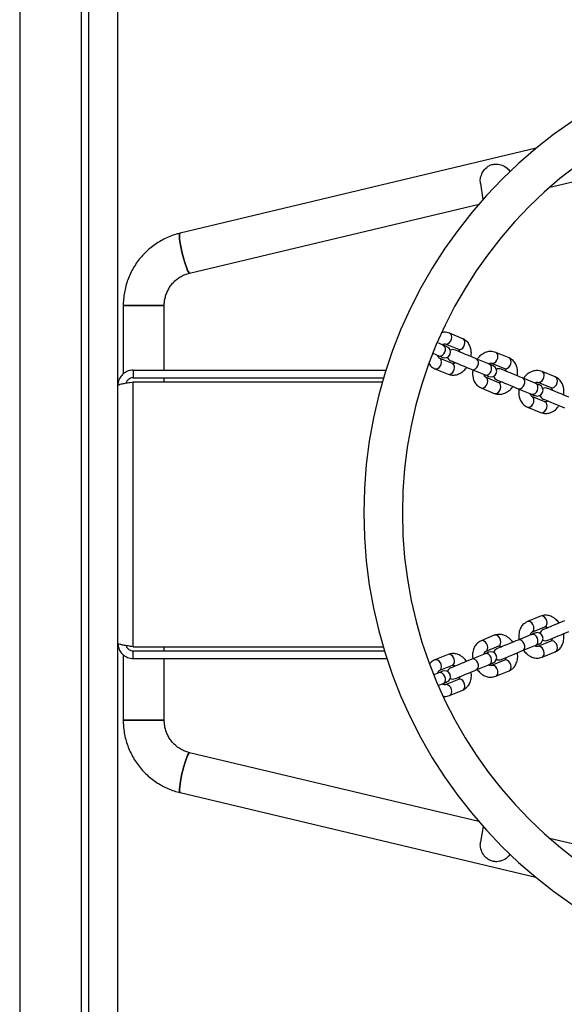
# Model space of a CAD drawing. Units: millimetres. Extents: x 7351 to 29066, y 31502 to 46276.
# Drawn here: x 10308 to 10591, y 38634 to 39147 of the extents above; entities that cross this region are included whole.
import ezdxf

# ---------------------------------------------------------------- set-up
doc = ezdxf.new("R2010")
doc.units = ezdxf.units.MM
doc.header["$LTSCALE"] = 200

msp = doc.modelspace()

# ---------------------------------------------------------------- linework, layer by layer
at = {"color": 7, "linetype": 'Continuous', "lineweight": 25}
for p, q in [((10343.97, 38151.8), (10343.97, 39626.8)), ((10358.97, 38151.8), (10358.97, 39626.8)), ((10307.97, 39509.3), (10307.97, 38269.3)), ((10339.97, 39509.3), (10339.97, 38269.3)), ((10576.33, 39079.65), (10391.31, 39035.5)), ((10583.44, 39059.45), (10651.3, 39075.65)), ((10547.38, 39061.35), (10548.62, 39052.96)), ((10396.26, 39014.78), (10546.6, 39050.66)), ((10361.77, 38997.89), (10361.77, 38962.33)), ((10383.07, 38997.89), (10361.77, 38997.89)), ((10361.77, 38997.89), (10383.07, 38997.89)), ((10383.07, 38964.3), (10383.07, 38997.89)), ((10538.16, 38980.65), (10531.3, 38983.49)), ((10528.03, 38977.27), (10524.88, 38978.58)), ((10529, 38977.95), (10535.86, 38975.11)), ((10522.59, 38973.03), (10525.73, 38971.73)), ((10562.2, 38970.7), (10555.34, 38973.54)), ((10532.8, 38967.72), (10525.94, 38970.56)), ((10552.07, 38967.31), (10545.21, 38970.15)), ((10553.04, 38967.99), (10559.9, 38965.15)), ((10366.97, 38964.3), (10366.97, 38960.3)), ((10366.97, 38964.3), (10498.27, 38964.3)), ((10523.64, 38965.02), (10530.5, 38962.18)), ((10542.92, 38964.61), (10549.77, 38961.77)), ((10586.24, 38960.74), (10579.38, 38963.58)), ((10366.97, 38960.3), (10497.04, 38960.3)), ((10366.97, 38820.42), (10366.97, 38958.18)), ((10366.97, 38958.18), (10496.41, 38958.18)), ((10383.07, 38958.18), (10383.07, 38960.3)), ((10556.84, 38957.76), (10549.98, 38960.6)), ((10576.11, 38957.35), (10569.25, 38960.2)), ((10577.08, 38958.04), (10583.94, 38955.19)), ((10547.68, 38955.06), (10554.54, 38952.22)), ((10566.96, 38954.65), (10573.82, 38951.81)), ((10580.88, 38947.8), (10574.02, 38950.64)), ((10571.72, 38945.1), (10578.58, 38942.26)), ((10578.58, 38836.34), (10571.72, 38833.5)), ((10574.02, 38827.95), (10580.88, 38830.79)), ((10554.54, 38826.38), (10547.68, 38823.54)), ((10573.82, 38826.79), (10566.96, 38823.94)), ((10583.94, 38823.4), (10577.08, 38820.56)), ((10366.97, 38820.42), (10496.85, 38820.42)), ((10366.97, 38814.3), (10366.97, 38818.3)), ((10366.97, 38818.3), (10497.48, 38818.3)), ((10383.07, 38818.3), (10383.07, 38820.42)), ((10549.98, 38818), (10556.84, 38820.84)), ((10569.25, 38818.4), (10576.11, 38821.24)), ((10361.77, 38816.37), (10361.77, 38782.2)), ((10366.97, 38814.3), (10498.74, 38814.3)), ((10383.07, 38782.2), (10383.07, 38814.3)), ((10530.5, 38816.42), (10523.64, 38813.58)), ((10549.77, 38816.83), (10542.92, 38813.99)), ((10559.9, 38813.45), (10553.04, 38810.6)), ((10579.38, 38815.02), (10586.24, 38817.86)), ((10525.94, 38808.04), (10532.8, 38810.88)), ((10545.21, 38808.44), (10552.07, 38811.28)), ((10555.34, 38805.06), (10562.2, 38807.9)), ((10525.73, 38806.87), (10523.1, 38805.78)), ((10535.86, 38803.49), (10529, 38800.65)), ((10525.42, 38800.24), (10528.03, 38801.33)), ((10531.3, 38795.1), (10538.16, 38797.94)), ((10383.07, 38782.2), (10361.77, 38782.2)), ((10361.77, 38782.2), (10383.07, 38782.2)), ((10546.52, 38729.52), (10396.26, 38765.31)), ((10391.33, 38744.59), (10576.17, 38700.56)), ((10548.79, 38726.92), (10547.45, 38718.95)), ((10649.33, 38705.03), (10583.29, 38720.76))]:
    msp.add_line(p, q, dxfattribs=at)
at = {"color": 7, "linetype": 'Continuous', "lineweight": 25, "flags": 128}
for points in [[(10396.26, 39014.78), (10395.97, 39014.9), (10395.61, 39015.36), (10395.19, 39016.16), (10394.72, 39017.27), (10394.22, 39018.64), (10393.7, 39020.24), (10393.19, 39022), (10392.69, 39023.87), (10392.24, 39025.78), (10391.83, 39027.67), (10391.5, 39029.47), (10391.24, 39031.13), (10391.07, 39032.58), (10390.99, 39033.78), (10391, 39034.68), (10391.11, 39035.26), (10391.31, 39035.5)], [(10391.31, 39035.5), (10391.11, 39035.26), (10391, 39034.68), (10390.99, 39033.78), (10391.07, 39032.58), (10391.24, 39031.13), (10391.5, 39029.47), (10391.83, 39027.67), (10392.24, 39025.78), (10392.69, 39023.87), (10393.19, 39022), (10393.7, 39020.24), (10394.22, 39018.64), (10394.72, 39017.27), (10395.19, 39016.16), (10395.61, 39015.36), (10395.97, 39014.9), (10396.26, 39014.78)], [(10529.92, 38976.49), (10529.89, 38976.5), (10529.8, 38976.54), (10529.65, 38976.6), (10529.43, 38976.69), (10529.16, 38976.8), (10528.83, 38976.94), (10528.46, 38977.09), (10528.03, 38977.27)], [(10525.73, 38971.73), (10526.16, 38971.55), (10526.54, 38971.39), (10526.86, 38971.26), (10527.14, 38971.15), (10527.35, 38971.06), (10527.5, 38970.99), (10527.6, 38970.96), (10527.63, 38970.94)], [(10545.21, 38970.15), (10544.02, 38970.65), (10542.64, 38971.22), (10541.15, 38971.84), (10539.63, 38972.47), (10538.16, 38973.07), (10536.84, 38973.62), (10535.72, 38974.09), (10534.88, 38974.44), (10534.35, 38974.65), (10534.17, 38974.73)], [(10531.88, 38969.18), (10532.05, 38969.11), (10532.58, 38968.89), (10533.42, 38968.54), (10534.54, 38968.08), (10535.87, 38967.53), (10537.33, 38966.92), (10538.85, 38966.29), (10540.34, 38965.68), (10541.72, 38965.11), (10542.92, 38964.61)], [(10553.97, 38966.53), (10553.93, 38966.54), (10553.84, 38966.58), (10553.69, 38966.64), (10553.47, 38966.73), (10553.2, 38966.84), (10552.88, 38966.98), (10552.5, 38967.14), (10552.07, 38967.31)], [(10549.77, 38961.77), (10550.2, 38961.59), (10550.58, 38961.44), (10550.91, 38961.3), (10551.18, 38961.19), (10551.39, 38961.1), (10551.54, 38961.04), (10551.64, 38961), (10551.67, 38960.98)], [(10569.25, 38960.2), (10568.06, 38960.69), (10566.68, 38961.26), (10565.19, 38961.88), (10563.67, 38962.51), (10562.2, 38963.12), (10560.88, 38963.66), (10559.76, 38964.13), (10558.92, 38964.48), (10558.39, 38964.69), (10558.21, 38964.77)], [(10555.92, 38959.23), (10556.09, 38959.15), (10556.62, 38958.93), (10557.47, 38958.58), (10558.58, 38958.12), (10559.91, 38957.57), (10561.37, 38956.97), (10562.89, 38956.34), (10564.38, 38955.72), (10565.76, 38955.15), (10566.96, 38954.65)], [(10578.01, 38956.57), (10577.98, 38956.58), (10577.88, 38956.62), (10577.73, 38956.69), (10577.51, 38956.77), (10577.24, 38956.89), (10576.92, 38957.02), (10576.54, 38957.18), (10576.11, 38957.35)], [(10573.82, 38951.81), (10574.24, 38951.63), (10574.62, 38951.48), (10574.95, 38951.34), (10575.22, 38951.23), (10575.43, 38951.14), (10575.59, 38951.08), (10575.68, 38951.04), (10575.71, 38951.03)], [(10593.29, 38950.24), (10592.1, 38950.73), (10590.72, 38951.3), (10589.23, 38951.92), (10587.71, 38952.55), (10586.25, 38953.16), (10584.92, 38953.71), (10583.8, 38954.17), (10582.96, 38954.52), (10582.43, 38954.74), (10582.25, 38954.81)], [(10579.96, 38949.27), (10580.14, 38949.19), (10580.66, 38948.98), (10581.51, 38948.63), (10582.62, 38948.16), (10583.95, 38947.61), (10585.41, 38947.01), (10586.93, 38946.38), (10588.42, 38945.76), (10589.8, 38945.19), (10591, 38944.69)], [(10591, 38833.9), (10589.8, 38833.41), (10588.42, 38832.84), (10586.93, 38832.22), (10585.41, 38831.59), (10583.95, 38830.98), (10582.62, 38830.43), (10581.51, 38829.97), (10580.66, 38829.62), (10580.14, 38829.4), (10579.96, 38829.33)], [(10582.25, 38823.79), (10582.43, 38823.86), (10582.96, 38824.08), (10583.8, 38824.43), (10584.92, 38824.89), (10586.25, 38825.44), (10587.71, 38826.05), (10589.23, 38826.68), (10590.72, 38827.29), (10592.1, 38827.86), (10593.29, 38828.36)], [(10566.96, 38823.94), (10565.76, 38823.45), (10564.38, 38822.88), (10562.89, 38822.26), (10561.37, 38821.63), (10559.91, 38821.03), (10558.58, 38820.48), (10557.47, 38820.01), (10556.62, 38819.66), (10556.09, 38819.45), (10555.92, 38819.37)], [(10575.71, 38827.57), (10575.68, 38827.56), (10575.59, 38827.52), (10575.43, 38827.46), (10575.22, 38827.37), (10574.95, 38827.25), (10574.62, 38827.12), (10574.24, 38826.96), (10573.82, 38826.79)], [(10558.21, 38813.83), (10558.39, 38813.9), (10558.92, 38814.12), (10559.76, 38814.47), (10560.88, 38814.93), (10562.2, 38815.48), (10563.67, 38816.09), (10565.19, 38816.72), (10566.68, 38817.34), (10568.06, 38817.91), (10569.25, 38818.4)], [(10576.11, 38821.24), (10576.54, 38821.42), (10576.92, 38821.58), (10577.24, 38821.71), (10577.51, 38821.82), (10577.73, 38821.91), (10577.88, 38821.98), (10577.98, 38822.01), (10578.01, 38822.03)], [(10542.92, 38813.99), (10541.72, 38813.49), (10540.34, 38812.92), (10538.85, 38812.3), (10537.33, 38811.67), (10535.87, 38811.07), (10534.54, 38810.52), (10533.42, 38810.06), (10532.58, 38809.71), (10532.05, 38809.49), (10531.88, 38809.41)], [(10551.67, 38817.61), (10551.64, 38817.6), (10551.54, 38817.56), (10551.39, 38817.5), (10551.18, 38817.41), (10550.91, 38817.3), (10550.58, 38817.16), (10550.2, 38817), (10549.77, 38816.83)], [(10534.17, 38803.87), (10534.35, 38803.94), (10534.88, 38804.16), (10535.72, 38804.51), (10536.84, 38804.97), (10538.16, 38805.52), (10539.63, 38806.13), (10541.15, 38806.76), (10542.64, 38807.38), (10544.02, 38807.95), (10545.21, 38808.44)], [(10552.07, 38811.28), (10552.5, 38811.46), (10552.88, 38811.62), (10553.2, 38811.75), (10553.47, 38811.87), (10553.69, 38811.95), (10553.84, 38812.02), (10553.93, 38812.06), (10553.97, 38812.07)], [(10527.63, 38807.65), (10527.6, 38807.64), (10527.5, 38807.6), (10527.35, 38807.54), (10527.14, 38807.45), (10526.86, 38807.34), (10526.54, 38807.2), (10526.16, 38807.05), (10525.73, 38806.87)], [(10528.03, 38801.33), (10528.46, 38801.5), (10528.83, 38801.66), (10529.16, 38801.8), (10529.43, 38801.91), (10529.65, 38802), (10529.8, 38802.06), (10529.89, 38802.1), (10529.92, 38802.11)], [(10396.27, 38765.31), (10396.26, 38765.31), (10395.98, 38765.19), (10395.62, 38764.72), (10395.2, 38763.92), (10394.73, 38762.81), (10394.23, 38761.44), (10393.71, 38759.85), (10393.2, 38758.08), (10392.71, 38756.22), (10392.25, 38754.3), (10391.85, 38752.41), (10391.51, 38750.61), (10391.25, 38748.95), (10391.08, 38747.5), (10391, 38746.3), (10391.02, 38745.4), (10391.13, 38744.82), (10391.33, 38744.59), (10391.33, 38744.59)], [(10391.33, 38744.59), (10391.13, 38744.82), (10391.02, 38745.4), (10391, 38746.3), (10391.08, 38747.5), (10391.25, 38748.95), (10391.51, 38750.61), (10391.85, 38752.41), (10392.25, 38754.3), (10392.71, 38756.22), (10393.2, 38758.08), (10393.71, 38759.85), (10394.23, 38761.44), (10394.73, 38762.81), (10395.2, 38763.92), (10395.62, 38764.72), (10395.98, 38765.19), (10396.26, 38765.31)]]:
    msp.add_lwpolyline(points, dxfattribs=at)
at = {"color": 1, "linetype": 'Continuous', "lineweight": 25, "flags": 128}
for points in [[(10529, 38977.95), (10529.74, 38977.84), (10530.53, 38978.08), (10531.27, 38978.63), (10531.88, 38979.44), (10532.28, 38980.4), (10532.42, 38981.41), (10532.29, 38982.32), (10531.9, 38983.05), (10531.3, 38983.49), (10531.3, 38983.5)], [(10525.73, 38971.73), (10526.09, 38971.63), (10526.87, 38971.69), (10527.65, 38972.1), (10528.33, 38972.79), (10528.84, 38973.69), (10529.12, 38974.68), (10529.12, 38975.66), (10528.86, 38976.49), (10528.35, 38977.09), (10528.03, 38977.27)], [(10535.86, 38975.11), (10536.6, 38975), (10537.39, 38975.24), (10538.13, 38975.79), (10538.74, 38976.6), (10539.14, 38977.56), (10539.28, 38978.56), (10539.15, 38979.48), (10538.76, 38980.21), (10538.16, 38980.65)], [(10553.04, 38967.99), (10553.78, 38967.88), (10554.57, 38968.12), (10555.31, 38968.68), (10555.92, 38969.48), (10556.32, 38970.45), (10556.46, 38971.45), (10556.33, 38972.37), (10555.94, 38973.09), (10555.34, 38973.54), (10555.34, 38973.54)], [(10523.64, 38965.02), (10524.38, 38964.91), (10525.17, 38965.14), (10525.91, 38965.7), (10526.52, 38966.51), (10526.92, 38967.47), (10527.06, 38968.47), (10526.93, 38969.39), (10526.54, 38970.12), (10525.94, 38970.56)], [(10530.5, 38962.18), (10531.24, 38962.06), (10532.03, 38962.3), (10532.77, 38962.86), (10533.38, 38963.67), (10533.78, 38964.63), (10533.92, 38965.63), (10533.79, 38966.55), (10533.4, 38967.27), (10532.8, 38967.72), (10532.8, 38967.72)], [(10542.92, 38964.61), (10543.27, 38964.51), (10544.05, 38964.58), (10544.83, 38964.98), (10545.51, 38965.67), (10546.02, 38966.57), (10546.3, 38967.57), (10546.3, 38968.54), (10546.04, 38969.38), (10545.53, 38969.97), (10545.21, 38970.15)], [(10549.77, 38961.77), (10550.13, 38961.67), (10550.91, 38961.73), (10551.69, 38962.14), (10552.37, 38962.83), (10552.88, 38963.73), (10553.16, 38964.73), (10553.16, 38965.7), (10552.9, 38966.54), (10552.39, 38967.13), (10552.07, 38967.31)], [(10559.9, 38965.15), (10560.64, 38965.04), (10561.43, 38965.28), (10562.17, 38965.83), (10562.78, 38966.64), (10563.18, 38967.61), (10563.32, 38968.61), (10563.19, 38969.52), (10562.8, 38970.25), (10562.2, 38970.7)], [(10577.08, 38958.04), (10577.82, 38957.92), (10578.61, 38958.16), (10579.35, 38958.72), (10579.96, 38959.53), (10580.36, 38960.49), (10580.5, 38961.49), (10580.37, 38962.41), (10579.98, 38963.13), (10579.38, 38963.58), (10579.38, 38963.58)], [(10547.68, 38955.06), (10548.42, 38954.95), (10549.21, 38955.19), (10549.96, 38955.74), (10550.56, 38956.55), (10550.96, 38957.51), (10551.1, 38958.51), (10550.97, 38959.43), (10550.58, 38960.16), (10549.98, 38960.6)], [(10554.54, 38952.22), (10555.28, 38952.11), (10556.07, 38952.34), (10556.81, 38952.9), (10557.42, 38953.71), (10557.82, 38954.67), (10557.96, 38955.67), (10557.83, 38956.59), (10557.44, 38957.32), (10556.84, 38957.76), (10556.84, 38957.76)], [(10566.96, 38954.65), (10567.31, 38954.55), (10568.09, 38954.62), (10568.87, 38955.02), (10569.55, 38955.71), (10570.06, 38956.61), (10570.34, 38957.61), (10570.34, 38958.58), (10570.08, 38959.42), (10569.58, 38960.01), (10569.25, 38960.2)], [(10573.82, 38951.81), (10574.17, 38951.71), (10574.95, 38951.78), (10575.73, 38952.18), (10576.41, 38952.87), (10576.92, 38953.77), (10577.2, 38954.77), (10577.2, 38955.74), (10576.94, 38956.58), (10576.43, 38957.17), (10576.11, 38957.35)], [(10583.94, 38955.19), (10584.68, 38955.08), (10585.47, 38955.32), (10586.21, 38955.88), (10586.82, 38956.68), (10587.22, 38957.65), (10587.36, 38958.65), (10587.23, 38959.57), (10586.84, 38960.29), (10586.24, 38960.74), (10586.24, 38960.74)], [(10571.73, 38945.1), (10572.46, 38944.99), (10573.25, 38945.23), (10574, 38945.78), (10574.6, 38946.59), (10575, 38947.55), (10575.14, 38948.56), (10575.01, 38949.47), (10574.62, 38950.2), (10574.02, 38950.64)], [(10578.58, 38942.26), (10579.32, 38942.15), (10580.11, 38942.39), (10580.86, 38942.94), (10581.46, 38943.75), (10581.86, 38944.71), (10582, 38945.71), (10581.87, 38946.63), (10581.48, 38947.36), (10580.88, 38947.8), (10580.88, 38947.8)], [(10574.02, 38827.95), (10574.62, 38828.4), (10575.01, 38829.12), (10575.14, 38830.04), (10575, 38831.04), (10574.6, 38832.01), (10574, 38832.81), (10573.25, 38833.37), (10572.46, 38833.61), (10571.72, 38833.5), (10571.72, 38833.5)], [(10580.88, 38830.79), (10581.48, 38831.24), (10581.87, 38831.97), (10582, 38832.88), (10581.86, 38833.88), (10581.46, 38834.85), (10580.86, 38835.66), (10580.11, 38836.21), (10579.32, 38836.45), (10578.58, 38836.34)], [(10549.98, 38818), (10550.58, 38818.44), (10550.97, 38819.17), (10551.1, 38820.08), (10550.96, 38821.09), (10550.56, 38822.05), (10549.96, 38822.86), (10549.21, 38823.41), (10548.42, 38823.65), (10547.68, 38823.54), (10547.68, 38823.54)], [(10556.84, 38820.84), (10557.44, 38821.28), (10557.83, 38822.01), (10557.96, 38822.93), (10557.82, 38823.93), (10557.42, 38824.89), (10556.81, 38825.7), (10556.07, 38826.25), (10555.28, 38826.49), (10554.54, 38826.38)], [(10569.25, 38818.4), (10569.58, 38818.58), (10570.08, 38819.18), (10570.34, 38820.01), (10570.34, 38820.99), (10570.06, 38821.98), (10569.55, 38822.88), (10568.87, 38823.58), (10568.09, 38823.98), (10567.31, 38824.04), (10566.96, 38823.94)], [(10576.11, 38821.24), (10576.43, 38821.43), (10576.94, 38822.02), (10577.2, 38822.85), (10577.2, 38823.83), (10576.92, 38824.83), (10576.41, 38825.73), (10575.73, 38826.42), (10574.95, 38826.82), (10574.17, 38826.88), (10573.82, 38826.79)], [(10586.24, 38817.86), (10586.84, 38818.31), (10587.23, 38819.03), (10587.36, 38819.95), (10587.22, 38820.95), (10586.82, 38821.91), (10586.21, 38822.72), (10585.47, 38823.28), (10584.68, 38823.51), (10583.94, 38823.4)], [(10579.38, 38815.02), (10579.98, 38815.46), (10580.37, 38816.19), (10580.5, 38817.11), (10580.36, 38818.11), (10579.96, 38819.07), (10579.35, 38819.88), (10578.61, 38820.44), (10577.82, 38820.67), (10577.08, 38820.56)], [(10525.94, 38808.04), (10526.54, 38808.48), (10526.93, 38809.21), (10527.06, 38810.13), (10526.92, 38811.13), (10526.52, 38812.09), (10525.91, 38812.9), (10525.17, 38813.45), (10524.38, 38813.69), (10523.64, 38813.58), (10523.64, 38813.58)], [(10532.8, 38810.88), (10533.4, 38811.32), (10533.79, 38812.05), (10533.92, 38812.97), (10533.78, 38813.97), (10533.38, 38814.93), (10532.77, 38815.74), (10532.03, 38816.3), (10531.24, 38816.53), (10530.5, 38816.42)], [(10545.21, 38808.44), (10545.53, 38808.63), (10546.04, 38809.22), (10546.3, 38810.06), (10546.3, 38811.03), (10546.02, 38812.03), (10545.51, 38812.93), (10544.83, 38813.62), (10544.05, 38814.02), (10543.27, 38814.09), (10542.92, 38813.99)], [(10552.07, 38811.28), (10552.39, 38811.47), (10552.9, 38812.06), (10553.16, 38812.9), (10553.16, 38813.87), (10552.88, 38814.87), (10552.37, 38815.77), (10551.69, 38816.46), (10550.91, 38816.86), (10550.13, 38816.93), (10549.77, 38816.83)], [(10562.2, 38807.9), (10562.8, 38808.35), (10563.19, 38809.07), (10563.32, 38809.99), (10563.18, 38810.99), (10562.78, 38811.95), (10562.17, 38812.76), (10561.43, 38813.32), (10560.64, 38813.56), (10559.9, 38813.45)], [(10555.34, 38805.06), (10555.94, 38805.51), (10556.33, 38806.23), (10556.46, 38807.15), (10556.32, 38808.15), (10555.92, 38809.11), (10555.31, 38809.92), (10554.57, 38810.48), (10553.78, 38810.71), (10553.04, 38810.6)], [(10528.03, 38801.33), (10528.35, 38801.51), (10528.86, 38802.1), (10529.12, 38802.94), (10529.12, 38803.91), (10528.84, 38804.91), (10528.33, 38805.81), (10527.65, 38806.5), (10526.87, 38806.9), (10526.09, 38806.97), (10525.73, 38806.87)], [(10538.16, 38797.94), (10538.76, 38798.39), (10539.15, 38799.11), (10539.28, 38800.03), (10539.14, 38801.03), (10538.74, 38802), (10538.13, 38802.8), (10537.39, 38803.36), (10536.6, 38803.6), (10535.86, 38803.49)], [(10531.3, 38795.1), (10531.9, 38795.55), (10532.29, 38796.27), (10532.42, 38797.19), (10532.28, 38798.19), (10531.88, 38799.16), (10531.27, 38799.96), (10530.53, 38800.52), (10529.74, 38800.76), (10529, 38800.65)]]:
    msp.add_lwpolyline(points, dxfattribs=at)
at = {"color": 7, "linetype": 'Continuous', "lineweight": 25}
for centre, radius, start, end in [((10732.27, 38890.04), 245.5, 90, 0), ((10732.27, 38890.04), 225.5, 0.1, 270), ((10528.78, 38973.71), 3, 247.5, 67.5), ((10533.02, 38971.96), 3, 67.5, 117.5095), ((10533.02, 38971.96), 3, 197.4905, 247.5), ((10552.82, 38963.76), 3, 247.5, 67.5), ((10557.06, 38962), 3, 67.5, 117.5095), ((10557.06, 38962), 3, 197.4905, 247.5), ((10576.86, 38953.8), 3, 247.5, 67.5), ((10581.1, 38952.04), 3, 197.4905, 247.5), ((10581.1, 38952.04), 3, 67.5, 117.5095), ((10581.1, 38826.56), 3, 112.5, 162.5095), ((10576.86, 38824.8), 3, 292.5, 112.5), ((10581.1, 38826.56), 3, 242.4905, 292.5), ((10557.06, 38816.6), 3, 112.5, 162.5095), ((10552.82, 38814.84), 3, 292.5, 112.5), ((10557.06, 38816.6), 3, 242.4905, 292.5), ((10528.78, 38804.88), 3, 292.5, 112.5), ((10533.02, 38806.64), 3, 112.5, 162.5095), ((10533.02, 38806.64), 3, 242.4905, 292.5)]:
    msp.add_arc(centre, radius, start, end, dxfattribs=at)
for points, knots in [([(10547.46, 39061.36), (10547.38, 39061.81), (10547.16, 39063.04), (10547.55, 39065.19), (10548.59, 39067.65), (10550.24, 39069.58), (10552.26, 39070.88), (10554.17, 39071.46), (10556.39, 39071.55), (10558.76, 39070.93), (10561.09, 39069.6), (10562.27, 39068.15), (10562.76, 39067.55)], [0, 0, 0, 0, 0.055182, 0.15415, 0.264649, 0.395017, 0.478448, 0.562649, 0.634537, 0.763384, 0.900356, 1, 1, 1, 1]), ([(10391.31, 39035.5), (10390.62, 39035.32), (10388.8, 39034.85), (10385.94, 39033.84), (10382.77, 39032.4), (10379.75, 39030.68), (10376.89, 39028.69), (10374.22, 39026.45), (10371.76, 39023.97), (10369.54, 39021.28), (10367.56, 39018.4), (10365.85, 39015.35), (10364.43, 39012.16), (10363.29, 39008.86), (10362.46, 39005.46), (10361.94, 39002.06), (10361.78, 38999.52), (10361.77, 38998.15), (10361.77, 38997.89)], [0, 0, 0, 0, 0.041773, 0.109277, 0.176803, 0.244344, 0.311891, 0.379446, 0.447021, 0.514612, 0.582219, 0.649842, 0.717482, 0.785138, 0.852805, 0.920485, 0.984629, 1, 1, 1, 1]), ([(10383.07, 38997.89), (10383.07, 38998.21), (10383.09, 38999.32), (10383.33, 39001.19), (10383.91, 39003.45), (10384.8, 39005.61), (10385.95, 39007.63), (10387.37, 39009.47), (10389.01, 39011.11), (10390.86, 39012.51), (10392.88, 39013.64), (10394.7, 39014.37), (10395.85, 39014.67), (10396.26, 39014.78)], [0, 0, 0, 0, 0.041759, 0.141714, 0.241738, 0.341806, 0.441962, 0.542229, 0.642657, 0.743233, 0.84401, 0.944933, 1, 1, 1, 1]), ([(10531.3, 38983.49), (10530.4, 38983.78), (10529.12, 38984.18), (10527.76, 38983.87), (10527.35, 38983.77)], [0, 0, 0, 0, 0.697203, 1, 1, 1, 1]), ([(10527.52, 38977.48), (10527.55, 38977.51), (10527.78, 38977.7), (10528.41, 38978.01), (10528.76, 38977.98), (10529, 38977.95)], [0, 0, 0, 0, 0.040359, 0.313958, 1, 1, 1, 1]), ([(10542.45, 38971.3), (10542.55, 38972.1), (10542.71, 38973.49), (10542.39, 38975.53), (10541.7, 38977.45), (10540.35, 38979.42), (10538.92, 38980.22), (10538.16, 38980.65)], [0, 0, 0, 0, 0.203792, 0.35018, 0.531007, 0.747685, 1, 1, 1, 1]), ([(10525.94, 38970.56), (10525.76, 38970.69), (10525.54, 38970.85), (10525.3, 38971.5), (10525.24, 38971.81), (10525.22, 38971.94)], [0, 0, 0, 0, 0.669455, 0.868375, 1, 1, 1, 1]), ([(10535.86, 38975.11), (10536.04, 38974.98), (10536.26, 38974.82), (10536.5, 38974.17), (10536.56, 38973.86), (10536.58, 38973.73)], [0, 0, 0, 0, 0.669422, 0.868392, 1, 1, 1, 1]), ([(10555.34, 38973.54), (10554.44, 38973.78), (10552.87, 38974.22), (10550.32, 38973.73), (10548.12, 38972.55), (10546.51, 38971.23), (10545.89, 38970.19), (10545.73, 38969.94)], [0, 0, 0, 0, 0.264118, 0.465461, 0.699202, 0.926816, 1, 1, 1, 1]), ([(10520.7, 38967.58), (10520.94, 38967.19), (10521.67, 38966.03), (10522.85, 38965.42), (10523.64, 38965.02)], [0, 0, 0, 0, 0.330369, 1, 1, 1, 1]), ([(10534.28, 38968.19), (10534.25, 38968.16), (10534.02, 38967.97), (10533.39, 38967.66), (10533.04, 38967.69), (10532.8, 38967.72)], [0, 0, 0, 0, 0.040318, 0.314035, 1, 1, 1, 1]), ([(10551.56, 38967.52), (10551.59, 38967.55), (10551.82, 38967.74), (10552.45, 38968.05), (10552.8, 38968.02), (10553.04, 38967.99)], [0, 0, 0, 0, 0.040359, 0.314011, 1, 1, 1, 1]), ([(10566.49, 38961.34), (10566.59, 38962.14), (10566.75, 38963.53), (10566.43, 38965.57), (10565.74, 38967.49), (10564.39, 38969.47), (10562.97, 38970.27), (10562.2, 38970.7)], [0, 0, 0, 0, 0.203792, 0.35019, 0.531014, 0.747706, 1, 1, 1, 1]), ([(10366.97, 38964.3), (10366.06, 38964.21), (10364.24, 38964.03), (10361.83, 38962.62), (10360.01, 38960.55), (10359.09, 38958.3), (10359, 38956.85), (10358.97, 38956.3)], [0, 0, 0, 0, 0.217091, 0.434176, 0.651269, 0.868363, 1, 1, 1, 1]), ([(10530.5, 38962.18), (10531.4, 38961.93), (10532.97, 38961.49), (10535.52, 38961.98), (10537.72, 38963.16), (10539.33, 38964.48), (10539.95, 38965.52), (10540.11, 38965.77)], [0, 0, 0, 0, 0.264145, 0.465474, 0.699217, 0.926798, 1, 1, 1, 1]), ([(10543.39, 38964.41), (10543.29, 38963.61), (10543.13, 38962.22), (10543.46, 38960.18), (10544.14, 38958.26), (10545.49, 38956.29), (10546.92, 38955.49), (10547.68, 38955.06)], [0, 0, 0, 0, 0.203791, 0.350188, 0.53101, 0.747681, 1, 1, 1, 1]), ([(10549.98, 38960.6), (10549.81, 38960.73), (10549.58, 38960.9), (10549.34, 38961.54), (10549.28, 38961.86), (10549.26, 38961.98)], [0, 0, 0, 0, 0.669411, 0.868378, 1, 1, 1, 1]), ([(10559.9, 38965.15), (10560.08, 38965.02), (10560.3, 38964.86), (10560.54, 38964.22), (10560.6, 38963.9), (10560.62, 38963.77)], [0, 0, 0, 0, 0.669422, 0.868392, 1, 1, 1, 1]), ([(10579.38, 38963.58), (10578.48, 38963.83), (10576.91, 38964.26), (10574.36, 38963.77), (10572.16, 38962.59), (10570.55, 38961.27), (10569.93, 38960.23), (10569.77, 38959.98)], [0, 0, 0, 0, 0.2641201, 0.465456, 0.6992065, 0.9267952, 1, 1, 1, 1]), ([(10358.97, 38956.3), (10359.06, 38956.43), (10359.24, 38956.71), (10360.65, 38957.11), (10362.72, 38957.52), (10364.97, 38957.88), (10366.42, 38958.1), (10366.97, 38958.18)], [0, 0, 0, 0, 0.217093, 0.434183, 0.651259, 0.868346, 1, 1, 1, 1]), ([(10366.97, 38960.3), (10366.5, 38960.25), (10365.56, 38960.16), (10364.34, 38959.4), (10363.52, 38958.5), (10363.32, 38957.82), (10363.25, 38957.59)], [0, 0, 0, 0, 0.285204, 0.570365, 0.855454, 1, 1, 1, 1]), ([(10558.32, 38958.23), (10558.29, 38958.2), (10558.06, 38958.01), (10557.43, 38957.7), (10557.08, 38957.74), (10556.84, 38957.76)], [0, 0, 0, 0, 0.040359, 0.314011, 1, 1, 1, 1]), ([(10575.6, 38957.57), (10575.63, 38957.59), (10575.86, 38957.78), (10576.5, 38958.09), (10576.84, 38958.06), (10577.08, 38958.04)], [0, 0, 0, 0, 0.040319, 0.313982, 1, 1, 1, 1]), ([(10590.53, 38951.38), (10590.63, 38952.19), (10590.79, 38953.57), (10590.47, 38955.61), (10589.78, 38957.54), (10588.43, 38959.51), (10587.01, 38960.31), (10586.24, 38960.74)], [0, 0, 0, 0, 0.203791, 0.350187, 0.53101, 0.747681, 1, 1, 1, 1]), ([(10554.54, 38952.22), (10555.44, 38951.97), (10557.01, 38951.53), (10559.56, 38952.03), (10561.76, 38953.21), (10563.37, 38954.52), (10564, 38955.56), (10564.15, 38955.82)], [0, 0, 0, 0, 0.26412, 0.465464, 0.699207, 0.926795, 1, 1, 1, 1]), ([(10567.43, 38954.46), (10567.34, 38953.65), (10567.17, 38952.27), (10567.5, 38950.23), (10568.18, 38948.3), (10569.53, 38946.33), (10570.96, 38945.53), (10571.72, 38945.1)], [0, 0, 0, 0, 0.203796, 0.350187, 0.531018, 0.74768, 1, 1, 1, 1]), ([(10574.02, 38950.64), (10573.85, 38950.77), (10573.62, 38950.94), (10573.38, 38951.58), (10573.32, 38951.9), (10573.3, 38952.02)], [0, 0, 0, 0, 0.669422, 0.868392, 1, 1, 1, 1]), ([(10583.94, 38955.19), (10584.12, 38955.07), (10584.34, 38954.9), (10584.58, 38954.26), (10584.64, 38953.94), (10584.66, 38953.81)], [0, 0, 0, 0, 0.669474, 0.868392, 1, 1, 1, 1]), ([(10582.36, 38948.27), (10582.33, 38948.25), (10582.1, 38948.05), (10581.47, 38947.74), (10581.13, 38947.78), (10580.88, 38947.8)], [0, 0, 0, 0, 0.040359, 0.313958, 1, 1, 1, 1]), ([(10578.58, 38942.26), (10579.48, 38942.01), (10581.05, 38941.58), (10583.6, 38942.07), (10585.8, 38943.25), (10587.41, 38944.57), (10588.04, 38945.61), (10588.19, 38945.86)], [0, 0, 0, 0, 0.26412, 0.465464, 0.699207, 0.926795, 1, 1, 1, 1]), ([(10571.72, 38833.5), (10570.92, 38833.04), (10569.5, 38832.23), (10568.04, 38830.09), (10567.32, 38827.7), (10567.11, 38825.62), (10567.41, 38824.45), (10567.48, 38824.16)], [0, 0, 0, 0, 0.264123, 0.465453, 0.699202, 0.926801, 1, 1, 1, 1]), ([(10588.24, 38832.76), (10587.73, 38833.4), (10586.87, 38834.49), (10585.2, 38835.7), (10583.35, 38836.58), (10581.01, 38837.02), (10579.43, 38836.58), (10578.58, 38836.34)], [0, 0, 0, 0, 0.203779, 0.350185, 0.531006, 0.747705, 1, 1, 1, 1]), ([(10580.88, 38830.79), (10581.09, 38830.83), (10581.37, 38830.87), (10581.99, 38830.58), (10582.26, 38830.4), (10582.37, 38830.33)], [0, 0, 0, 0, 0.66946, 0.868391, 1, 1, 1, 1]), ([(10547.68, 38823.54), (10546.88, 38823.08), (10545.46, 38822.28), (10544, 38820.13), (10543.28, 38817.74), (10543.07, 38815.67), (10543.37, 38814.49), (10543.44, 38814.2)], [0, 0, 0, 0, 0.2641226, 0.4654611, 0.6992025, 0.9268018, 1, 1, 1, 1]), ([(10564.2, 38822.8), (10563.69, 38823.44), (10562.83, 38824.53), (10561.16, 38825.75), (10559.31, 38826.62), (10556.96, 38827.06), (10555.39, 38826.62), (10554.54, 38826.38)], [0, 0, 0, 0, 0.203805, 0.350182, 0.531004, 0.747704, 1, 1, 1, 1]), ([(10573.3, 38826.57), (10573.31, 38826.61), (10573.34, 38826.91), (10573.56, 38827.58), (10573.83, 38827.8), (10574.02, 38827.95)], [0, 0, 0, 0, 0.040304, 0.313996, 1, 1, 1, 1]), ([(10584.66, 38824.78), (10584.66, 38824.74), (10584.63, 38824.45), (10584.4, 38823.78), (10584.13, 38823.56), (10583.94, 38823.4)], [0, 0, 0, 0, 0.040344, 0.313972, 1, 1, 1, 1]), ([(10586.24, 38817.86), (10587.04, 38818.32), (10588.47, 38819.12), (10589.92, 38821.27), (10590.64, 38823.66), (10590.85, 38825.73), (10590.56, 38826.91), (10590.48, 38827.2)], [0, 0, 0, 0, 0.264123, 0.465461, 0.699202, 0.926802, 1, 1, 1, 1]), ([(10366.97, 38820.42), (10366.06, 38820.56), (10364.24, 38820.83), (10361.83, 38821.24), (10360.01, 38821.64), (10359.09, 38822), (10359, 38822.22), (10358.97, 38822.3)], [0, 0, 0, 0, 0.217088, 0.434175, 0.651277, 0.868368, 1, 1, 1, 1]), ([(10358.97, 38822.3), (10359.06, 38821.39), (10359.24, 38819.57), (10360.65, 38817.15), (10362.72, 38815.34), (10364.97, 38814.42), (10366.42, 38814.33), (10366.97, 38814.3)], [0, 0, 0, 0, 0.217088, 0.434184, 0.651256, 0.868344, 1, 1, 1, 1]), ([(10363.2, 38821.02), (10363.2, 38820.98), (10363.29, 38820.49), (10363.89, 38819.66), (10364.95, 38818.74), (10366.07, 38818.34), (10366.76, 38818.31), (10366.97, 38818.3)], [0, 0, 0, 0, 0.02019, 0.303348, 0.586446, 0.869598, 1, 1, 1, 1]), ([(10549.26, 38816.62), (10549.27, 38816.65), (10549.29, 38816.95), (10549.52, 38817.62), (10549.79, 38817.84), (10549.98, 38818)], [0, 0, 0, 0, 0.040344, 0.314025, 1, 1, 1, 1]), ([(10556.84, 38820.84), (10557.05, 38820.87), (10557.33, 38820.91), (10557.95, 38820.63), (10558.22, 38820.44), (10558.33, 38820.37)], [0, 0, 0, 0, 0.669408, 0.86839, 1, 1, 1, 1]), ([(10569.72, 38818.6), (10570.23, 38817.96), (10571.09, 38816.87), (10572.76, 38815.65), (10574.61, 38814.78), (10576.96, 38814.34), (10578.53, 38814.78), (10579.38, 38815.02)], [0, 0, 0, 0, 0.203811, 0.350182, 0.531012, 0.747703, 1, 1, 1, 1]), ([(10577.08, 38820.56), (10576.87, 38820.53), (10576.59, 38820.49), (10575.97, 38820.77), (10575.7, 38820.96), (10575.6, 38821.03)], [0, 0, 0, 0, 0.669408, 0.86839, 1, 1, 1, 1]), ([(10523.64, 38813.58), (10522.8, 38813.16), (10521.78, 38812.67), (10521.15, 38811.71), (10521.05, 38811.55)], [0, 0, 0, 0, 0.836699, 1, 1, 1, 1]), ([(10540.16, 38812.84), (10539.65, 38813.48), (10538.79, 38814.57), (10537.12, 38815.79), (10535.27, 38816.66), (10532.92, 38817.11), (10531.35, 38816.66), (10530.5, 38816.42)], [0, 0, 0, 0, 0.203804, 0.35017, 0.530994, 0.747678, 1, 1, 1, 1]), ([(10560.62, 38814.83), (10560.61, 38814.79), (10560.59, 38814.49), (10560.36, 38813.82), (10560.09, 38813.6), (10559.9, 38813.45)], [0, 0, 0, 0, 0.040344, 0.314025, 1, 1, 1, 1]), ([(10562.2, 38807.9), (10563, 38808.36), (10564.43, 38809.16), (10565.88, 38811.31), (10566.6, 38813.7), (10566.81, 38815.78), (10566.52, 38816.95), (10566.44, 38817.24)], [0, 0, 0, 0, 0.264123, 0.465462, 0.699192, 0.926793, 1, 1, 1, 1]), ([(10525.22, 38806.66), (10525.23, 38806.7), (10525.25, 38807), (10525.48, 38807.66), (10525.75, 38807.88), (10525.94, 38808.04)], [0, 0, 0, 0, 0.040335, 0.313986, 1, 1, 1, 1]), ([(10532.8, 38810.88), (10533.01, 38810.91), (10533.29, 38810.96), (10533.91, 38810.67), (10534.18, 38810.48), (10534.28, 38810.41)], [0, 0, 0, 0, 0.669408, 0.86839, 1, 1, 1, 1]), ([(10545.68, 38808.64), (10546.19, 38808), (10547.05, 38806.91), (10548.72, 38805.69), (10550.57, 38804.82), (10552.92, 38804.38), (10554.49, 38804.82), (10555.34, 38805.06)], [0, 0, 0, 0, 0.2037789, 0.3501853, 0.5310063, 0.747705, 1, 1, 1, 1]), ([(10553.04, 38810.6), (10552.83, 38810.57), (10552.55, 38810.53), (10551.93, 38810.82), (10551.66, 38811), (10551.56, 38811.07)], [0, 0, 0, 0, 0.669408, 0.86839, 1, 1, 1, 1]), ([(10536.58, 38804.87), (10536.57, 38804.83), (10536.55, 38804.53), (10536.32, 38803.86), (10536.05, 38803.64), (10535.86, 38803.49)], [0, 0, 0, 0, 0.040303, 0.313995, 1, 1, 1, 1]), ([(10538.16, 38797.94), (10538.96, 38798.4), (10540.38, 38799.21), (10541.84, 38801.36), (10542.56, 38803.74), (10542.77, 38805.82), (10542.47, 38806.99), (10542.4, 38807.28)], [0, 0, 0, 0, 0.264146, 0.465452, 0.699197, 0.926794, 1, 1, 1, 1]), ([(10529, 38800.65), (10528.79, 38800.61), (10528.51, 38800.57), (10527.89, 38800.86), (10527.62, 38801.04), (10527.52, 38801.11)], [0, 0, 0, 0, 0.669509, 0.868389, 1, 1, 1, 1]), ([(10528.09, 38794.71), (10528.3, 38794.67), (10529.41, 38794.45), (10530.45, 38794.81), (10531.3, 38795.1)], [0, 0, 0, 0, 0.190859, 1, 1, 1, 1]), ([(10361.77, 38782.2), (10361.78, 38781.48), (10361.81, 38779.6), (10362.13, 38776.56), (10362.79, 38773.12), (10363.76, 38769.76), (10365.02, 38766.49), (10366.58, 38763.36), (10368.41, 38760.38), (10370.5, 38757.58), (10372.83, 38754.98), (10375.39, 38752.61), (10378.15, 38750.47), (10381.08, 38748.6), (10384.18, 38747), (10387.35, 38745.71), (10389.76, 38744.97), (10391.08, 38744.65), (10391.33, 38744.59)], [0, 0, 0, 0, 0.041642, 0.109305, 0.176983, 0.24466, 0.31233, 0.379996, 0.447652, 0.515292, 0.582926, 0.65054, 0.718135, 0.78572, 0.853285, 0.920831, 0.984805, 1, 1, 1, 1]), ([(10396.26, 38765.31), (10395.96, 38765.38), (10394.91, 38765.65), (10393.16, 38766.32), (10391.12, 38767.42), (10389.24, 38768.79), (10387.56, 38770.4), (10386.11, 38772.23), (10384.92, 38774.24), (10384, 38776.39), (10383.38, 38778.65), (10383.1, 38780.6), (10383.08, 38781.79), (10383.07, 38782.2)], [0, 0, 0, 0, 0.0416752, 0.142794, 0.2439077, 0.3448686, 0.4456647, 0.5462934, 0.6467521, 0.7470556, 0.8472311, 0.9473041, 1, 1, 1, 1]), ([(10555.87, 38708.65), (10555.26, 38708.66), (10554.03, 38708.68), (10552.04, 38709.38), (10550.03, 38710.76), (10548.29, 38712.99), (10547.38, 38715.79), (10547.19, 38717.92), (10547.45, 38718.83), (10547.49, 38718.94)], [0, 0, 0, 0, 0.124313, 0.249492, 0.394402, 0.603243, 0.815522, 0.977351, 1, 1, 1, 1]), ([(10562.83, 38712.62), (10562.34, 38712.02), (10561.1, 38710.48), (10558.72, 38709.09), (10556.74, 38708.79), (10555.87, 38708.65)], [0, 0, 0, 0, 0.267383, 0.676675, 1, 1, 1, 1])]:
    msp.add_open_spline(points, degree=3, knots=knots, dxfattribs=at)

doc.saveas('drawing.dxf')
